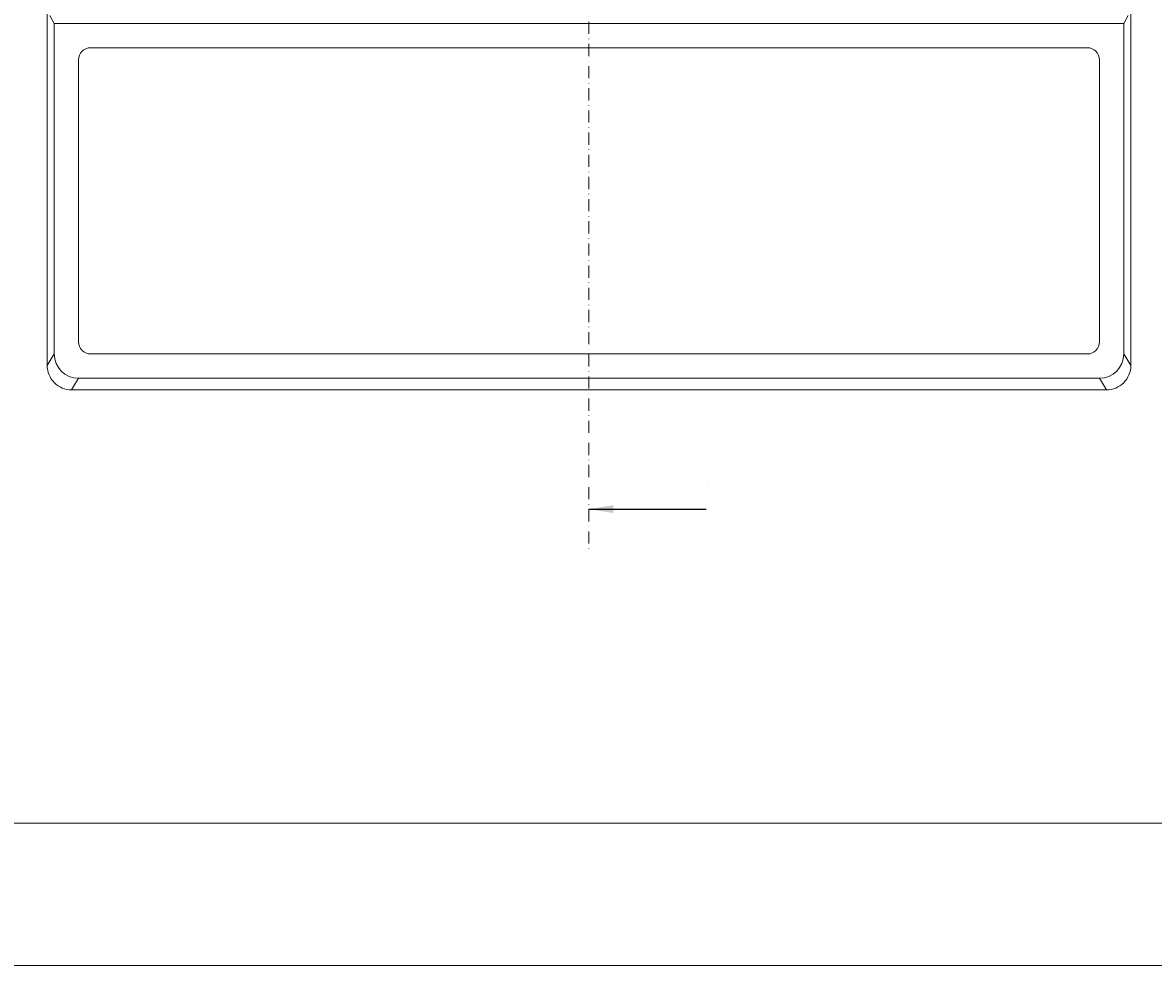
# Model space of a CAD drawing. Units: millimetres. Extents: x -1295 to 2149, y -139 to 2301.
# Drawn here: x -710 to -246, y -139 to 248 of the extents above; entities that cross this region are included whole.
import ezdxf

# ---------------------------------------------------------------- set-up
doc = ezdxf.new("R2010")
doc.units = ezdxf.units.MM
doc.header["$MEASUREMENT"] = 0
doc.linetypes.add('DashDot', pattern=[9, 5, -2, 0, -2])
doc.layers.add('Make2D$可见线$普通线', color=7, linetype='Continuous', true_color=0x000000)
doc.layers.add('预设值', color=7, linetype='Continuous', true_color=0x000000)
doc.styles.add('微软雅黑', font='txt')
doc.dimstyles.new('尺寸标注造型 01', dxfattribs={"dimtxt": 20, "dimasz": 10, "dimexe": 0.5, "dimexo": 0.5, "dimgap": 0.25, "dimtad": 1, "dimtoh": 1, "dimdec": 0, "dimzin": 1, "dimdsep": 46, "dimtxsty": '微软雅黑', "dimcen": 0, "dimazin": 0, "dimtfac": 1, "dimtdec": 4, "dimtix": 1, "dimtmove": 1, "dimatfit": 3, "dimfxl": 0, "dimtolj": 1, "dimtzin": 1, "dimarcsym": 0})

msp = doc.modelspace()

# ---------------------------------------------------------------- linework, layer by layer
at = {"layer": 'Make2D$可见线$普通线', "color": 18, "lineweight": 15, "true_color": 0x000000}
for p, q in [((-698.83, 251.14), (-697, 247.96)), ((-257.75, 247.96), (-255.93, 251.14)), ((-697, 247.96), (-257.75, 247.96)), ((-697, 247.96), (-697, 112.21)), ((-257.75, 112.21), (-257.75, 247.96)), ((-687, 102.21), (-267.75, 102.21))]:
    msp.add_line(p, q, dxfattribs=at)
for centre, start, end in [((-687, 112.21), 180, 270), ((-267.75, 112.21), 270, 360), ((-689.87, 107.45), 179.986, 270.0203), ((-264.88, 107.45), 269.9794, 0.0142)]:
    msp.add_arc(centre, 10, start, end, dxfattribs=at)
for points, weights, knots in [([(-699.87, 582.44), (-699.87, 570.53), (-699.87, 558.63), (-699.87, 546.73), (-699.87, 529.46), (-699.87, 512.19), (-699.87, 494.93), (-699.87, 477.66), (-699.87, 460.4), (-699.87, 443.14), (-699.87, 425.89), (-699.87, 408.64), (-699.87, 391.39), (-699.87, 374.13), (-699.87, 356.88), (-699.87, 339.62), (-699.87, 322.35), (-699.87, 305.09), (-699.87, 287.82), (-699.87, 270.55), (-699.87, 253.27), (-699.87, 236), (-699.87, 218.75), (-699.87, 201.5), (-699.87, 184.25), (-699.87, 167.04), (-699.87, 149.83), (-699.87, 132.61), (-699.87, 124.23), (-699.87, 115.84), (-699.87, 107.45)], [1, 1, 1, 1, 1, 1, 1, 1, 1, 1, 1, 1, 1, 1, 1, 1, 1, 1, 1, 1, 1, 1, 0.999999999402, 0.999999999402, 1, 0.999999999197, 0.999999999197, 1, 0.999999994517, 0.999999992956, 0.999999995319], [-9.917931, -9.917931, -9.917931, -9.917931, 25.792057, 25.792057, 25.792057, 77.593676, 77.593676, 77.593676, 129.375393, 129.375393, 129.375393, 181.13114, 181.13114, 181.13114, 232.897704, 232.897704, 232.897704, 284.70244, 284.70244, 284.70244, 336.515745, 336.515745, 336.515745, 388.267646, 388.267646, 388.267646, 439.907263, 439.907263, 439.907263, 465.066821, 465.066821, 465.066821, 465.066821]), ([(-254.88, 107.45), (-254.89, 115.84), (-254.89, 124.23), (-254.89, 132.61), (-254.89, 149.83), (-254.89, 167.04), (-254.88, 184.25), (-254.88, 201.5), (-254.88, 218.75), (-254.88, 236), (-254.88, 253.27), (-254.88, 270.55), (-254.88, 287.82), (-254.88, 305.09), (-254.88, 322.35), (-254.88, 339.62), (-254.88, 356.88), (-254.88, 374.13), (-254.88, 391.39), (-254.88, 408.64), (-254.89, 425.89), (-254.89, 443.14), (-254.89, 460.4), (-254.88, 477.66), (-254.88, 494.93), (-254.88, 512.19), (-254.88, 529.46), (-254.88, 546.73), (-254.88, 558.63), (-254.88, 570.53), (-254.88, 582.44)], [0.999999995047, 0.999999992547, 0.999999994198, 1, 0.999999999208, 0.999999999208, 1, 0.999999999381, 0.999999999381, 1, 1, 1, 1, 1, 1, 1, 1, 1, 1, 1, 1, 1, 1, 1, 1, 1, 1, 1, 1, 1, 1], [164.983856, 164.983856, 164.983856, 164.983856, 190.143481, 190.143481, 190.143481, 241.783109, 241.783109, 241.783109, 293.534937, 293.534937, 293.534937, 345.348326, 345.348326, 345.348326, 397.153041, 397.153041, 397.153041, 448.919611, 448.919611, 448.919611, 500.675381, 500.675381, 500.675381, 552.457058, 552.457058, 552.457058, 604.25877, 604.25877, 604.25877, 639.96862, 639.96862, 639.96862, 639.96862]), ([(-689.87, 97.45), (-682.43, 97.45), (-675, 97.45), (-667.57, 97.45), (-651.75, 97.45), (-635.93, 97.45), (-620.11, 97.45), (-604.26, 97.45), (-588.41, 97.45), (-572.55, 97.45), (-556.69, 97.45), (-540.83, 97.45), (-524.97, 97.45), (-509.1, 97.45), (-493.24, 97.45), (-477.38, 97.45), (-461.51, 97.45), (-445.65, 97.45), (-429.79, 97.45), (-413.92, 97.45), (-398.06, 97.45), (-382.2, 97.45), (-366.35, 97.45), (-350.5, 97.45), (-334.65, 97.45), (-318.83, 97.45), (-303, 97.45), (-287.18, 97.45), (-279.75, 97.45), (-272.32, 97.45), (-264.89, 97.45)], [0.999999989598, 0.999999985339, 0.999999988807, 1, 0.999999998179, 0.999999998179, 1, 0.99999999886, 0.99999999886, 1, 1, 1, 1, 1, 1, 1, 1, 1, 1, 1, 1, 1, 0.999999998825, 0.999999998825, 1, 0.99999999825, 0.99999999825, 1, 0.999999988054, 0.999999984353, 0.999999988898], [10.006413, 10.006413, 10.006413, 10.006413, 32.302295, 32.302295, 32.302295, 79.764507, 79.764507, 79.764507, 127.31986, 127.31986, 127.31986, 174.904689, 174.904689, 174.904689, 222.49574, 222.49574, 222.49574, 270.08678, 270.08678, 270.08678, 317.671579, 317.671579, 317.671579, 365.22698, 365.22698, 365.22698, 412.689167, 412.689167, 412.689167, 434.985687, 434.985687, 434.985687, 434.985687])]:
    msp.add_rational_spline(points, weights, degree=3, knots=knots, dxfattribs=at)
at = {"layer": '预设值', "color": 18, "linetype": 'DashDot', "lineweight": 15, "true_color": 0x000000}
msp.add_line((-477.38, 639.9), (-477.38, 31.43), dxfattribs=at)
at = {"layer": '预设值', "color": 18, "lineweight": 15, "true_color": 0x000000}
for p, q in [((-272.75, 237.96), (-682, 237.96)), ((-687, 232.96), (-687, 117.21)), ((-267.75, 117.21), (-267.75, 232.96)), ((-699.87, 107.45), (-697, 112.21)), ((-682, 112.21), (-272.75, 112.21)), ((-257.75, 112.21), (-254.88, 107.45)), ((-687, 102.21), (-689.87, 97.45)), ((-267.75, 102.21), (-264.89, 97.45))]:
    msp.add_line(p, q, dxfattribs=at)
for points in [[(-1294.95, -138.9), (2148.51, -138.9), (2148.51, 2300.74), (-1294.95, 2300.74), (-1294.95, -138.9)], [(-1236.37, -80.49), (2090.11, -80.49), (2090.11, 2242.49), (-1236.37, 2242.49), (-1236.37, -80.49)]]:
    msp.add_lwpolyline(points, dxfattribs=at)
for centre, start, end in [((-682, 232.96), 90, 180), ((-272.75, 232.96), 360, 90), ((-682, 117.21), 180, 270), ((-272.75, 117.21), 270, 360)]:
    msp.add_arc(centre, 5, start, end, dxfattribs=at)

# ---------------------------------------------------------------- texts
at = {"layer": '预设值', "color": 18, "lineweight": 15, "true_color": 0x000000, "char_height": 0.2, "attachment_point": 1, "line_spacing_factor": 0.963855}
for s, insert, width in [('\\f微软雅黑;A', (-429, 58.48), 38.1333), ('\\f微软雅黑;2', (-444.27, -91.63), 61.157)]:
    msp.add_mtext(s, dxfattribs=dict(at, insert=insert, width=width))

# ---------------------------------------------------------------- leaders
at = {"layer": '预设值', "color": 18, "lineweight": 15, "true_color": 0x000000, "annotation_type": 0, "has_hookline": 1, "hookline_direction": 0, "text_width": 0.18}
msp.add_leader([(-477.38, 48.48), (-429.25, 48.48)], dimstyle='尺寸标注造型 01', override={"dimgap": 0.25, "dimtad": 0}, dxfattribs=at)

doc.saveas('drawing.dxf')
